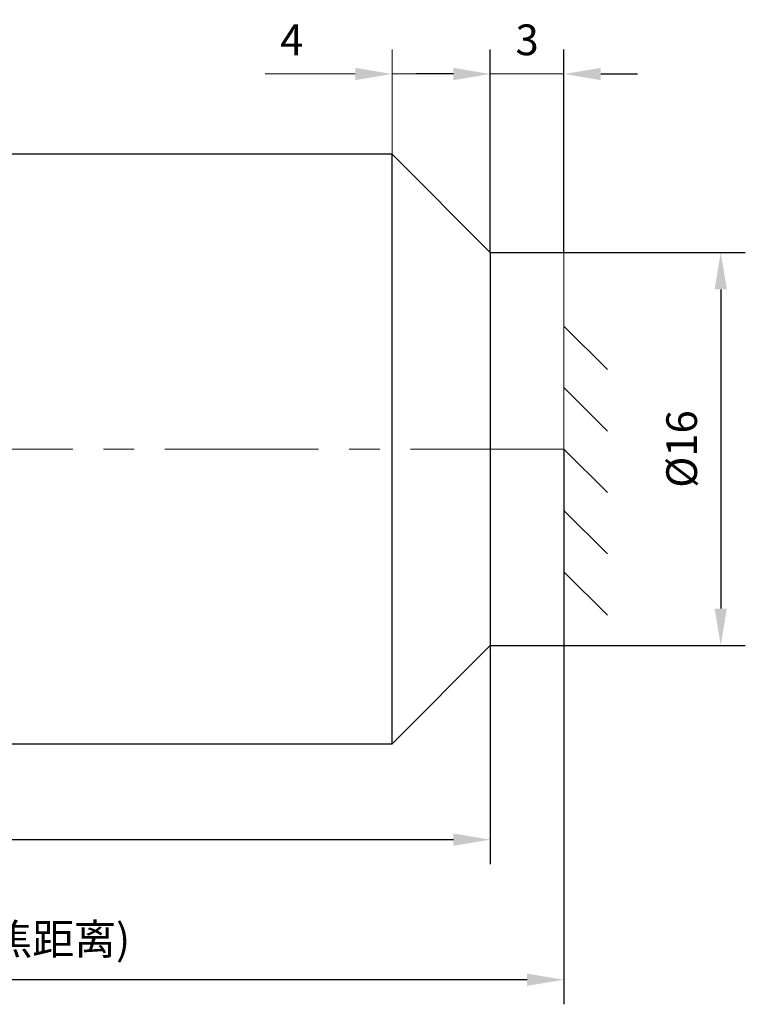
# Model space of a CAD drawing. Units: millimetres. Extents: x 12016 to 37473, y -9451 to -5016.
# Drawn here: x 12134 to 12193, y -7494 to -7414 of the extents above; entities that cross this region are included whole.
import ezdxf

# ---------------------------------------------------------------- set-up
doc = ezdxf.new("R2010")
doc.units = ezdxf.units.MM
doc.header["$LTSCALE"] = 10
doc.header["$PDMODE"] = 34
doc.linetypes.add('CENTER', pattern=[2, 1.25, -0.25, 0.25, -0.25])
doc.layers.add('3中心线层', color=1, linetype='CENTER', lineweight=9)
doc.layers.add('7标注层', color=4, linetype='Continuous', lineweight=5)
doc.styles.add('TH-GBD2M', font='calibri.ttf', dxfattribs={"width": 0.8, "height": 2.5})
doc.dimstyles.new('TH-GBD2M', dxfattribs={"dimtxt": 2.5, "dimasz": 3, "dimexe": 2, "dimexo": 0, "dimgap": 1.5, "dimtad": 1, "dimdec": 4, "dimzin": 9, "dimdsep": 46, "dimtxsty": 'TH-GBD2M', "dimcen": 0, "dimclrt": 3, "dimadec": 0, "dimazin": 3, "dimtfac": 1, "dimtdec": 4, "dimtofl": 0, "dimtmove": 0, "dimatfit": 3, "dimfxl": 1, "dimtolj": 1, "dimtzin": 0, "dimarcsym": 0})

# ---------------------------------------------------------------- blocks, each defined once
blk = doc.blocks.new('*D106')
at = {"layer": '7标注层', "color": 0, "lineweight": -2, "transparency": 16777216}
for p, q in [((12087.96, -7448.63), (12087.96, -7482.444)), ((12172.36, -7448.63), (12172.36, -7482.444)), ((12090.96, -7480.444), (12169.36, -7480.444))]:
    blk.add_line(p, q, dxfattribs=at)
at = {"layer": '7标注层', "color": 0, "transparency": 16777216}
for points in [[(12090.96, -7479.944), (12090.96, -7480.944), (12087.96, -7480.444)], [(12169.36, -7479.944), (12169.36, -7480.944), (12172.36, -7480.444)]]:
    blk.add_solid(points, dxfattribs=at)
at = {"layer": 'Defpoints', "color": 0, "transparency": 16777216}
for p in [(12087.96, -7448.63), (12172.36, -7448.63), (12172.36, -7480.444)]:
    blk.add_point(p, dxfattribs=at)
at = {"layer": '7标注层', "color": 3, "transparency": 16777216, "insert": (12130.16, -7477.676), "char_height": 2.5, "attachment_point": 5, "style": 'TH-GBD2M'}
blk.add_mtext('\\A1;42', dxfattribs=at)
blk = doc.blocks.new('*D107')
at = {"layer": '7标注层', "color": 0, "lineweight": -2, "transparency": 16777216}
for p, q in [((12087.96, -7448.63), (12087.96, -7493.854)), ((12178.36, -7448.63), (12178.36, -7493.854)), ((12175.36, -7491.854), (12090.96, -7491.854))]:
    blk.add_line(p, q, dxfattribs=at)
at = {"layer": '7标注层', "color": 0, "transparency": 16777216}
for points in [[(12090.96, -7491.354), (12090.96, -7492.354), (12087.96, -7491.854)], [(12175.36, -7491.354), (12175.36, -7492.354), (12178.36, -7491.854)]]:
    blk.add_solid(points, dxfattribs=at)
at = {"layer": 'Defpoints', "color": 0, "transparency": 16777216}
for p in [(12087.96, -7448.63), (12178.36, -7448.63), (12087.96, -7491.854)]:
    blk.add_point(p, dxfattribs=at)
at = {"layer": '7标注层', "color": 3, "transparency": 16777216, "insert": (12133.16, -7488.549), "char_height": 2.5, "attachment_point": 5, "style": 'TH-GBD2M'}
blk.add_mtext('\\A1;45({\\fSimSun|b0|i0|c134|p34;齐焦距离})', dxfattribs=at)
blk = doc.blocks.new('*D108')
at = {"layer": '7标注层', "color": 0, "lineweight": -2, "transparency": 16777216}
for p, q in [((12172.36, -7432.63), (12193.13, -7432.63)), ((12191.13, -7435.63), (12191.13, -7461.63)), ((12172.36, -7464.63), (12193.13, -7464.63))]:
    blk.add_line(p, q, dxfattribs=at)
at = {"layer": '7标注层', "color": 0, "transparency": 16777216}
for points in [[(12190.63, -7435.63), (12191.63, -7435.63), (12191.13, -7432.63)], [(12190.63, -7461.63), (12191.63, -7461.63), (12191.13, -7464.63)]]:
    blk.add_solid(points, dxfattribs=at)
at = {"layer": 'Defpoints', "color": 0, "transparency": 16777216}
for p in [(12172.36, -7432.63), (12172.36, -7464.63), (12191.13, -7464.63)]:
    blk.add_point(p, dxfattribs=at)
at = {"layer": '7标注层', "color": 3, "transparency": 16777216, "insert": (12187.945, -7448.63), "char_height": 2.5, "attachment_point": 5, "rotation": 90, "style": 'TH-GBD2M'}
blk.add_mtext('\\A1;%%C16', dxfattribs=at)
blk = doc.blocks.new('*U109')
at = {"layer": '7标注层'}
blk.add_line((16, 0), (19.536, 3.536), dxfattribs=at)
blk = doc.blocks.new('*U110')
at = {"layer": '7标注层', "color": 0, "linetype": 'ByBlock', "lineweight": -2, "transparency": 16777216, "rotation": 269.9999999999968}
for p in [(12178.36, -7432.63), (12178.36, -7437.63), (12178.36, -7442.63)]:
    blk.add_blockref('*U109', p, dxfattribs=at)
blk = doc.blocks.new('*U111')
at = {"layer": '7标注层'}
blk.add_line((16, 0), (19.536, 3.536), dxfattribs=at)
blk = doc.blocks.new('*U113')
at = {"layer": '7标注层', "color": 0, "linetype": 'ByBlock', "lineweight": -2, "transparency": 16777216, "rotation": 269.9999999999968}
for p in [(12178.36, -7432.63), (12178.36, -7437.63), (12178.36, -7442.63)]:
    blk.add_blockref('*U111', p, dxfattribs=at)
blk = doc.blocks.new('*D114')
at = {"layer": '7标注层', "color": 0, "lineweight": -2, "transparency": 16777216}
for p, q in [((12172.36, -7432.63), (12172.36, -7416.086)), ((12178.36, -7432.63), (12178.36, -7416.086)), ((12169.36, -7418.086), (12166.36, -7418.086)), ((12181.36, -7418.086), (12184.36, -7418.086))]:
    blk.add_line(p, q, dxfattribs=at)
at = {"layer": '7标注层', "color": 0, "transparency": 16777216}
for points in [[(12169.36, -7417.586), (12169.36, -7418.586), (12172.36, -7418.086)], [(12181.36, -7417.586), (12181.36, -7418.586), (12178.36, -7418.086)]]:
    blk.add_solid(points, dxfattribs=at)
at = {"layer": 'Defpoints', "color": 0, "transparency": 16777216}
for p in [(12172.36, -7418.086), (12172.36, -7432.63), (12178.36, -7432.63)]:
    blk.add_point(p, dxfattribs=at)
at = {"layer": '7标注层', "color": 3, "transparency": 16777216, "insert": (12175.36, -7415.305), "char_height": 2.5, "attachment_point": 5, "style": 'TH-GBD2M'}
blk.add_mtext('\\A1;3', dxfattribs=at)

msp = doc.modelspace()

# ---------------------------------------------------------------- linework, layer by layer
at = {"color": 7, "linetype": 'Continuous', "lineweight": 25}
for p, q in [((12164.3601, -7424.62972), (12088.9601, -7424.62972)), ((12172.3601, -7432.62972), (12164.3601, -7424.62972)), ((12164.3601, -7472.62972), (12164.3601, -7424.62972)), ((12172.3601, -7432.62972), (12172.3601, -7464.62972)), ((12164.3601, -7472.62972), (12172.3601, -7464.62972)), ((12088.9601, -7472.62972), (12164.3601, -7472.62972))]:
    msp.add_line(p, q, dxfattribs=at)
at = {"layer": '3中心线层'}
msp.add_line((12178.3601, -7448.62972), (12075.06395, -7448.62972), dxfattribs=at)
at = {"layer": '7标注层'}
for p, q in [((12164.3601, -7424.62972), (12164.3601, -7416.08592)), ((12172.3601, -7424.62972), (12172.3601, -7416.08592)), ((12161.3601, -7418.08592), (12154.01856, -7418.08592)), ((12166.3601, -7418.08592), (12164.3601, -7418.08592)), ((12178.3601, -7418.08592), (12172.3601, -7418.08592)), ((12178.3601, -7432.62972), (12178.3601, -7464.62972))]:
    msp.add_line(p, q, dxfattribs=at)
msp.add_solid([(12161.3601, -7417.58592), (12161.3601, -7418.58592), (12164.3601, -7418.08592)], dxfattribs=at)

# ---------------------------------------------------------------- block references
for name, p in [('*U113', (0, 10)), ('*U110', (0, 0))]:
    msp.add_blockref(name, p, dxfattribs=at)

# ---------------------------------------------------------------- texts
at = {"layer": '7标注层', "color": 3, "insert": (12156.18933, -7415.30515), "char_height": 2.5, "attachment_point": 5, "style": 'TH-GBD2M'}
msp.add_mtext('\\A1;4', dxfattribs=at)

# ---------------------------------------------------------------- dimensions: what is measured, and where the dimension line sits
at = {"layer": '7标注层'}
dim = msp.add_linear_dim(base=(12172.3601, -7418.08592), p1=(12178.3601, -7432.62972), p2=(12172.3601, -7432.62972), text='3', dimstyle='TH-GBD2M', dxfattribs=at)
dim.commit()
dim.dimension.update_dxf_attribs({"geometry": '*D114', "text_midpoint": (12175.3601, -7418.08592), "dimtype": 160})
dim = msp.add_linear_dim(base=(12191.12979, -7464.62972), p1=(12172.3601, -7432.62972), p2=(12172.3601, -7464.62972), angle=90, text='%%C16', dimstyle='TH-GBD2M', dxfattribs=at)
dim.commit()
dim.dimension.update_dxf_attribs({"geometry": '*D108', "text_midpoint": (12191.12979, -7448.62972), "dimtype": 160})
for base, p1, p2, text, picture, middle in [((12172.3601, -7480.44427), (12087.9601, -7448.62972), (12172.3601, -7448.62972), '42', '*D106', (12130.1601, -7477.676)), ((12087.9601, -7491.85383), (12178.3601, -7448.62972), (12087.9601, -7448.62972), '45({\\fSimSun|b0|i0|c134|p34;齐焦距离})', '*D107', (12133.1601, -7488.54863))]:
    dim = msp.add_linear_dim(base=base, p1=p1, p2=p2, text=text, dimstyle='TH-GBD2M', dxfattribs=at)
    dim.commit()
    dim.dimension.update_dxf_attribs({"geometry": picture, "text_midpoint": middle})

doc.saveas('drawing.dxf')
